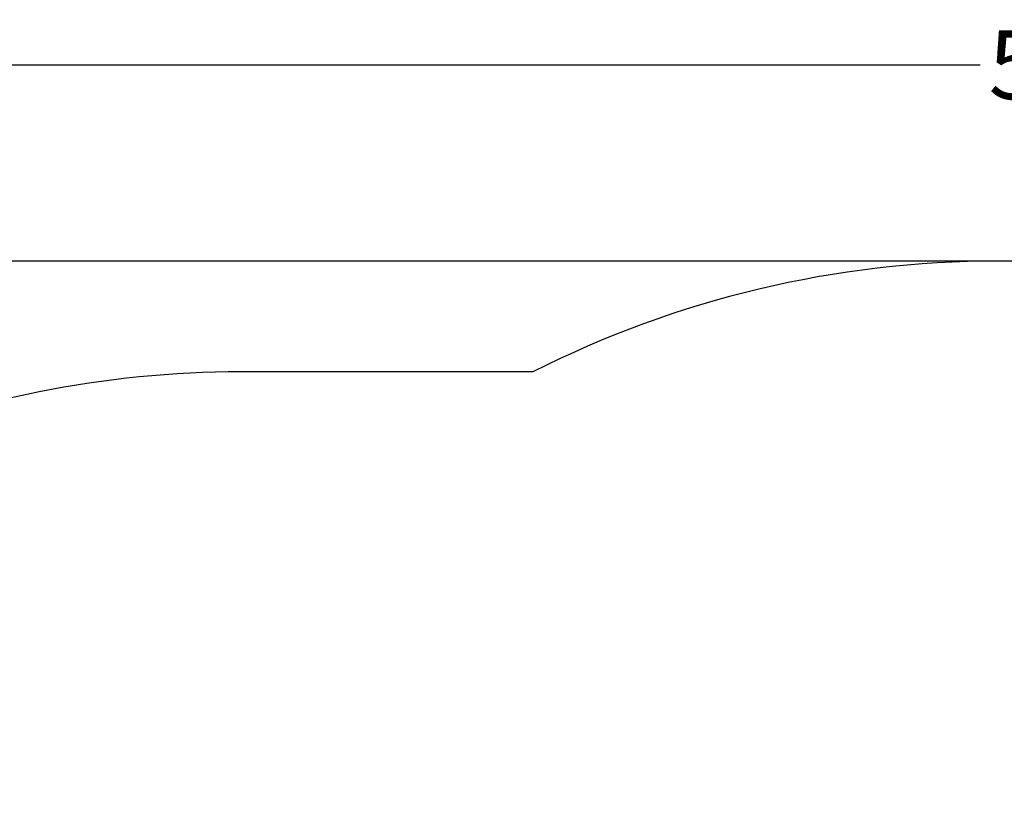
# Model space of a CAD drawing. Units: centimetres. Extents: x 709 to 1276, y -23 to 432.
# Drawn here: x 853 to 996, y 256 to 371 of the extents above; entities that cross this region are included whole.
import ezdxf

# ---------------------------------------------------------------- set-up
doc = ezdxf.new("R2010")
doc.units = ezdxf.units.CM
doc.layers.add('STREFA', color=6, linetype='Continuous')
doc.dimstyles.get("Standard").update_dxf_attribs({"dimtxt": 10, "dimasz": 0.18, "dimexe": 0.18, "dimexo": 0.0625, "dimgap": 0.09, "dimtad": 0, "dimdec": 0, "dimzin": 0, "dimdsep": 46, "dimtxsty": 'Standard', "dimcen": 0.09, "dimadec": 0, "dimazin": 0, "dimtfac": 1, "dimtdec": 4, "dimtofl": 0, "dimtmove": 0, "dimatfit": 3, "dimfxl": 1, "dimtolj": 1, "dimtzin": 0, "dimarcsym": 0})

# ---------------------------------------------------------------- blocks, each defined once
blk = doc.blocks.new('*D9')
at = {"layer": 'Defpoints', "color": 0}
for p in [(1060.16, 336.03), (715.91, -22.87), (1012.13, -22.87)]:
    blk.add_point(p, dxfattribs=at)
at = {"layer": 'STREFA', "color": 0, "lineweight": -2}
for p, q in [((1060.1, 336.03), (715.73, 336.03)), ((715.91, 335.85), (715.91, 170)), ((715.91, -22.69), (715.91, 143.15)), ((1012.07, -22.87), (715.73, -22.87))]:
    blk.add_line(p, q, dxfattribs=at)
at = {"layer": 'STREFA', "color": 0}
for points in [[(715.94, 335.85), (715.88, 335.85), (715.91, 336.03)], [(715.88, -22.69), (715.94, -22.69), (715.91, -22.87)]]:
    blk.add_solid(points, dxfattribs=at)
at = {"layer": 'STREFA', "color": 0, "insert": (715.91, 156.58), "char_height": 10, "attachment_point": 5, "rotation": 90}
blk.add_mtext('\\A1;359', dxfattribs=at)
blk = doc.blocks.new('*D10')
at = {"layer": 'Defpoints', "color": 0}
for p in [(1275.28, 364.61), (734.9, 163.11), (1275.28, 163.11)]:
    blk.add_point(p, dxfattribs=at)
at = {"layer": 'STREFA', "color": 0, "lineweight": -2}
for p, q in [((734.9, 163.17), (734.9, 364.79)), ((735.08, 364.61), (992.5, 364.61)), ((1275.1, 364.61), (1017.68, 364.61)), ((1275.28, 163.17), (1275.28, 364.79))]:
    blk.add_line(p, q, dxfattribs=at)
at = {"layer": 'STREFA', "color": 0}
for points in [[(735.08, 364.64), (735.08, 364.58), (734.9, 364.61)], [(1275.1, 364.58), (1275.1, 364.64), (1275.28, 364.61)]]:
    blk.add_solid(points, dxfattribs=at)
at = {"layer": 'STREFA', "color": 0, "insert": (1005.09, 364.61), "char_height": 10, "attachment_point": 5}
blk.add_mtext('\\A1;540', dxfattribs=at)

msp = doc.modelspace()

# ---------------------------------------------------------------- linework, layer by layer
at = {"layer": 'STREFA', "color": 0}
msp.add_lwpolyline([(1101.22, -0.54), (1125.28, -0.54, 0.414214), (1275.28, 149.46), (1275.28, 186.03, 0.414214), (1125.28, 336.03), (995.04, 336.03, 0.117526), (927.38, 319.9), (884.9, 319.9, 0.414214), (734.9, 169.9), (734.9, 156.32, 0.414214), (884.9, 6.32), (912.85, 6.32, 0.159981), (1001.78, -22.87), (1022.48, -22.87, 0.139055)], format="xyb", close=True, dxfattribs=at)

# ---------------------------------------------------------------- dimensions: what is measured, and where the dimension line sits
dim = msp.add_linear_dim(base=(1275.28, 364.61), p1=(734.9, 163.11), p2=(1275.28, 163.11), dimstyle='Standard', override={"dimlfac": 1}, dxfattribs=at)
dim.commit()
dim.dimension.update_dxf_attribs({"geometry": '*D10', "text_midpoint": (1005.09, 364.61)})
dim = msp.add_linear_dim(base=(715.91, -22.87), p1=(1060.16, 336.03), p2=(1012.13, -22.87), angle=90, dimstyle='Standard', override={"dimlfac": 1}, dxfattribs=at)
dim.commit()
dim.dimension.update_dxf_attribs({"geometry": '*D9', "text_midpoint": (715.91, 156.58)})

doc.saveas('drawing.dxf')
